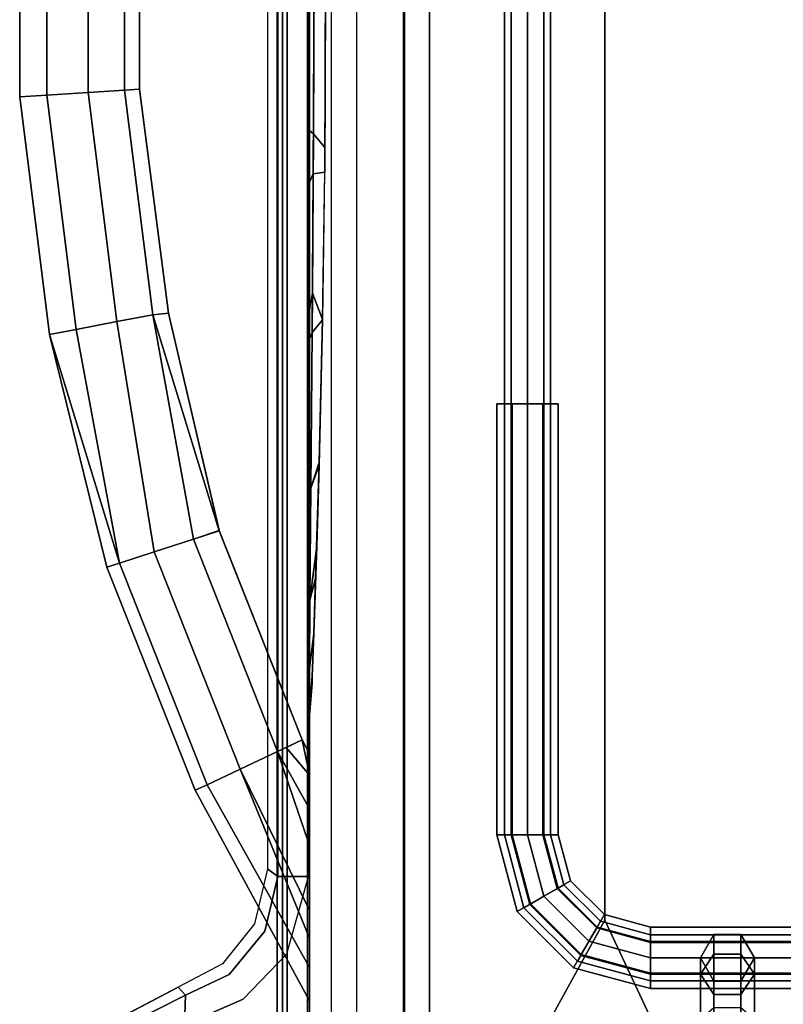
# Model space of a CAD drawing. Units: inches. Extents: x -163 to 162, y -17 to 236.
# Drawn here: x 136 to 142, y 83 to 91 of the extents above; entities that cross this region are included whole.
import ezdxf

# ---------------------------------------------------------------- set-up
doc = ezdxf.new("R2010")
doc.units = ezdxf.units.IN
doc.header["$MEASUREMENT"] = 0
for name, color, linetype in [('CART-BASE', 3, 'Continuous'), ('CART-FRONT', 3, 'Continuous'), ('CART-HARDWARE', 3, 'Continuous'), ('CART-PULL', 3, 'Continuous'), ('WKSURF', 6, 'Continuous')]:
    doc.layers.add(name, color=color, linetype=linetype)

# ---------------------------------------------------------------- blocks, each defined once
blk = doc.blocks.new('MTW210_2124K_0T')
at = {"layer": 'WKSURF'}
for points in [[(-2, 0, -3.9848), (-2, -20.5275, -3.9848), (21.999, -20.5275, -3.9848), (21.999, 0, -3.9848)], [(21.999, -20.7195, -3.0248), (21.999, -1.2699, -3.0248), (-2, -1.2699, -3.0248), (-2, -20.7195, -3.0248)], [(-2, -20.9242, -3.4182), (-2, -20.5275, -3.9848), (21.999, -20.5275, -3.9848), (21.999, -20.9242, -3.4182)], [(21.999, -20.884, -3.0869), (21.999, -20.7195, -3.0248), (-2, -20.7195, -3.0248), (-2, -20.884, -3.0869)], [(-2, -20.884, -3.0869), (-2, -20.9668, -3.2435), (21.999, -20.9668, -3.2435), (21.999, -20.884, -3.0869)], [(21.999, -20.9242, -3.4182), (21.999, -20.9668, -3.2435), (-2, -20.9668, -3.2435), (-2, -20.9242, -3.4182)]]:
    blk.add_3dface(points, dxfattribs=at)
blk = doc.blocks.new('MTW501_NP_0T')
at = {"layer": 'CART-BASE'}
for points, invisible_edges in [([(9.0281, -16.3767, 2.5525), (8.4735, -0.7992, 2.5525), (8.2546, -1.0329, 2.5525), (8.5801, -15.9883, 2.5525)], 5), ([(8.2546, -1.0329, 2.5525), (8.5801, -15.9883, 2.5525), (8.2334, -15.3275, 2.5525), (7.9666, -1.1876, 2.5525)], 5), ([(8.2334, -15.3275, 2.5525), (7.9666, -1.1876, 2.5525), (7.6441, -1.241, 2.5525), (8.0456, -14.9689, 2.5525)], 5), ([(7.2726, -14.603, 2.5525), (7.6441, -1.241, 2.5525), (-7.6441, -1.241, 2.5525), (-7.2726, -14.603, 2.5525)], 5), ([(7.6441, -1.241, 2.5525), (7.2726, -14.603, 2.5525), (7.7189, -14.7082, 2.5525), (8.0456, -14.9689, 2.5525)], 9), ([(7.8383, -3.9928, 4.0202), (-7.69, -3.984, 4.0205), (-7.69, -11.86, 4.0205), (7.69, -11.86, 4.0205)], 10), ([(7.8383, -3.9928, 4.0202), (7.69, -11.86, 4.0205), (8.648, -11.4127, 4.0164), (8.5663, -4.3426, 4.0163)], 5), ([(9.6715, -12.4391, 4.3529), (8.648, -11.4127, 4.0164), (7.69, -11.86, 4.0205), (9.1438, -12.6634, 4.3536)], 9), ([(-9.1438, -12.6634, 4.3536), (9.1438, -12.6634, 4.3536), (7.69, -11.86, 4.0205), (-7.69, -11.86, 4.0205)], 1), ([(-10.3299, -13.2848, 5.0881), (10.3299, -13.2848, 5.0881), (9.1438, -12.6634, 4.3536), (-9.1438, -12.6634, 4.3536)], 4), ([(-10.3325, -13.4985, 5.2085), (-7.3369, -14.2688, 5.2085), (7.3369, -14.2688, 5.2085), (10.3325, -13.4985, 5.2085)], 5), ([(10.3325, -13.4985, 5.2085), (7.3369, -14.2688, 5.2085), (7.3369, -14.2688, 5.2085), (11.5033, -14.3655, 5.2085)], 13), ([(8.3316, -14.7988, 5.1784), (7.9651, -14.4445, 5.2075), (7.3369, -14.2688, 5.2085), (11.5033, -14.3655, 5.2085)], 12), ([(7.9651, -14.4445, 5.2075), (7.3369, -14.2688, 5.2085), (7.3369, -14.5187, 4.9672), (7.7811, -14.6251, 4.9688)], 8), ([(11.5033, -14.3655, 5.2085), (8.3316, -14.7988, 5.1784), (8.5418, -15.2779, 5.0726), (11.3747, -15.5424, 4.9788)], 5), ([(7.9651, -14.4445, 5.2075), (7.7811, -14.6251, 4.9688), (8.1326, -14.9151, 4.9414), (8.3316, -14.7988, 5.1784)], 5), ([(7.2726, -14.603, 2.5525), (7.7189, -14.7082, 2.5525), (7.7811, -14.6251, 4.9688), (7.3369, -14.5187, 4.9672)], 2), ([(7.7189, -14.7082, 2.5525), (8.0456, -14.9689, 2.5525), (8.1326, -14.9151, 4.9414), (7.7811, -14.6251, 4.9688)], 10), ([(8.5418, -15.2779, 5.0726), (8.3316, -14.7988, 5.1784), (8.1326, -14.9151, 4.9414), (8.3001, -15.2685, 4.8421)], 2), ([(8.0456, -14.9689, 2.5525), (8.2334, -15.3275, 2.5525), (8.3001, -15.2685, 4.8421), (8.1326, -14.9151, 4.9414)], 8)]:
    blk.add_3dface(points, dxfattribs=dict(at, invisible_edges=invisible_edges))
for points in [[(10.3299, -13.2848, 5.0881), (-10.3299, -13.2848, 5.0881), (-10.3325, -13.4985, 5.2085), (10.3325, -13.4985, 5.2085)], [(7.3369, -14.2688, 5.2085), (-7.3369, -14.2688, 5.2085), (-7.3369, -14.5187, 4.9672), (7.3369, -14.5187, 4.9672)], [(7.2726, -14.603, 2.5525), (7.3369, -14.5187, 4.9672), (-7.3369, -14.5187, 4.9672), (-7.2726, -14.603, 2.5525)], [(8.3001, -15.2685, 4.8421), (8.2334, -15.3275, 2.5525), (8.5801, -15.9883, 2.5525), (8.6486, -15.9597, 4.5853)], [(8.5418, -15.2779, 5.0726), (8.3001, -15.2685, 4.8421), (8.6486, -15.9597, 4.5853), (8.8397, -15.9231, 4.7934)]]:
    blk.add_3dface(points, dxfattribs=at)
at = {"layer": 'CART-FRONT'}
for points in [[(-11.5039, -13.4901, 37.1213), (11.4961, -13.4901, 37.1213), (11.4961, -13.4901, 5.2085), (-11.5039, -13.4901, 5.2085)], [(11.3711, -13.4901, 37.1935), (-11.3789, -13.4901, 37.1935), (-11.5039, -13.4901, 37.1213), (11.4961, -13.4901, 37.1213)], [(-11.3789, -13.4901, 37.1935), (11.3711, -13.4901, 37.1935), (11.3711, -13.8751, 37.1935), (-11.3789, -13.8751, 37.1935)], [(11.3711, -13.8751, 37.1935), (-11.3789, -13.8751, 37.1935), (-11.3789, -14.2601, 36.8085), (11.3711, -14.2601, 36.8085)], [(-0.0039, -14.2237, 36.4415), (-0.0039, -14.1301, 36.1162), (1.4155, -14.1357, 36.0637), (1.3029, -14.2295, 36.3989)], [(1.6278, -14.2309, 31.8901), (1.6151, -14.1375, 32.2161), (-0.0039, -14.1301, 32.1448), (-0.0039, -14.2237, 31.8195)], [(1.3029, -14.2295, 36.3989), (1.4155, -14.1357, 36.0637), (2.811, -14.1554, 35.8595), (2.5975, -14.237, 36.235)], [(1.6278, -14.2309, 31.8901), (2.9184, -14.2396, 32.0891), (2.8151, -14.1554, 32.4023), (1.6151, -14.1375, 32.2161)], [(1.6278, -14.2309, 31.8901), (-0.0039, -14.2237, 31.8195), (-0.0039, -14.2601, 31.4829), (1.6971, -14.2601, 31.5779)], [(-0.0039, -14.2237, 36.4415), (1.3029, -14.2295, 36.3989), (1.2779, -14.2601, 36.7281), (-0.0039, -14.2601, 36.7781)], [(2.5975, -14.237, 36.235), (2.7307, -14.2601, 36.4946), (1.2779, -14.2601, 36.7281), (1.3029, -14.2295, 36.3989)], [(1.6278, -14.2309, 31.8901), (1.6971, -14.2601, 31.5779), (2.9683, -14.2601, 31.8263), (2.9184, -14.2396, 32.0891)], [(4.182, -14.2512, 35.8173), (2.5975, -14.237, 36.235), (2.811, -14.1554, 35.8595), (3.9723, -14.1826, 35.5406)], [(4.182, -14.2512, 32.4437), (3.9955, -14.1833, 32.7285), (2.8151, -14.1554, 32.4023), (2.9184, -14.2396, 32.0891)], [(4.182, -14.2512, 35.8173), (3.9723, -14.1826, 35.5406), (4.9158, -14.2112, 35.1244), (5.09, -14.2583, 35.4088)], [(4.182, -14.2512, 32.4437), (5.0899, -14.2583, 32.8522), (4.6526, -14.2027, 32.9993), (3.9955, -14.1833, 32.7285)], [(5.6443, -14.2601, 33.2451), (5.3617, -14.2262, 33.4395), (4.6526, -14.2027, 32.9993), (5.0899, -14.2583, 32.8522)], [(4.9158, -14.2112, 35.1244), (5.3617, -14.2262, 34.8215), (5.6442, -14.2601, 35.0158), (5.09, -14.2583, 35.4088)], [(5.7136, -14.2387, 34.3844), (5.9729, -14.2601, 34.469), (5.6442, -14.2601, 35.0158), (5.3617, -14.2262, 34.8215)], [(5.7103, -14.2386, 33.869), (5.3617, -14.2262, 33.4395), (5.6443, -14.2601, 33.2451), (5.9695, -14.2601, 33.7818)], [(4.182, -14.2512, 35.8173), (4.1824, -14.2601, 36.0107), (2.7307, -14.2601, 36.4946), (2.5975, -14.237, 36.235)], [(4.182, -14.2512, 32.4437), (2.9184, -14.2396, 32.0891), (2.9683, -14.2601, 31.8263), (4.2066, -14.2601, 32.2612)], [(4.182, -14.2512, 32.4437), (4.2066, -14.2601, 32.2612), (5.1755, -14.2601, 32.8176), (5.0899, -14.2583, 32.8522)], [(4.182, -14.2512, 35.8173), (5.09, -14.2583, 35.4088), (5.1588, -14.2601, 35.4557), (4.1824, -14.2601, 36.0107)], [(5.6443, -14.2601, 33.2451), (5.0899, -14.2583, 32.8522), (5.1755, -14.2601, 32.8176)], [(5.6442, -14.2601, 35.0158), (5.1588, -14.2601, 35.4557), (5.09, -14.2583, 35.4088), (5.6442, -14.2601, 35.0158)], [(5.7103, -14.2386, 33.869), (5.9695, -14.2601, 33.7818), (6.0281, -14.2601, 34.1257), (5.768, -14.2407, 34.1269)], [(5.7136, -14.2387, 34.3844), (5.768, -14.2407, 34.1269), (6.0281, -14.2601, 34.1257), (5.9729, -14.2601, 34.469)]]:
    blk.add_3dface(points, dxfattribs=at)
for points, invisible_edges in [([(11.4961, -13.4901, 5.2085), (-11.5039, -13.4901, 5.2085), (-11.5039, -14.1351, 5.2085), (11.4961, -14.1351, 5.2085)], 4), ([(-0.0039, -13.8124, 34.999), (-0.0039, -13.7481, 34.1647), (1.4426, -13.8246, 34.1819), (1.4426, -13.8567, 34.8557)], 14), ([(-0.0039, -13.8125, 33.2619), (1.4426, -13.8567, 33.4052), (1.4426, -13.8246, 34.1819), (-0.0039, -13.7481, 34.1647)], 7), ([(-0.0039, -13.8124, 34.999), (1.4426, -13.8567, 34.8557), (1.4305, -13.9844, 35.4233), (-0.0039, -13.9403, 35.5664)], 7), ([(-0.0039, -13.8125, 33.2619), (-0.0039, -13.9403, 32.6945), (1.4305, -14.0484, 32.554), (1.4426, -13.8567, 33.4052)], 14), ([(1.4426, -13.8567, 34.8557), (1.4426, -13.8246, 34.1819), (2.8891, -13.901, 34.1305), (2.8891, -13.901, 34.7124)], 15), ([(1.4426, -13.8246, 34.1819), (1.4426, -13.8567, 33.4052), (2.8891, -13.901, 33.5486), (2.8891, -13.901, 34.1305)], 15), ([(-11.3789, -13.8751, 37.1935), (-11.3789, -14.2601, 36.8085), (11.3711, -14.2601, 36.8085), (11.3711, -13.8751, 37.1935)], 5), ([(1.4305, -13.9844, 35.4233), (1.4426, -13.8567, 34.8557), (2.8891, -13.901, 34.7124), (2.877, -14.0287, 35.28)], 15), ([(1.4426, -13.8567, 33.4052), (1.4305, -14.0484, 32.554), (2.877, -14.0287, 32.981), (2.8891, -13.901, 33.5486)], 15), ([(5.3617, -14.2262, 33.4395), (2.8891, -13.901, 33.5486), (2.877, -14.0287, 32.981), (4.6526, -14.2027, 32.9993)], 7), ([(2.877, -14.0287, 35.28), (2.8891, -13.901, 34.7124), (5.3617, -14.2262, 34.8215), (4.9158, -14.2112, 35.1244)], 11), ([(2.8891, -13.901, 34.1305), (5.7136, -14.2387, 34.3844), (5.3617, -14.2262, 34.8215), (2.8891, -13.901, 34.7124)], 13), ([(2.8891, -13.901, 34.1305), (5.7103, -14.2386, 33.869), (5.768, -14.2407, 34.1269), (5.7136, -14.2387, 34.3844)], 9), ([(2.8891, -13.901, 33.5486), (5.3617, -14.2262, 33.4395), (5.7103, -14.2386, 33.869), (2.8891, -13.901, 34.1305)], 13), ([(1.4305, -14.0484, 32.554), (-0.0039, -13.9403, 32.6945), (-0.0039, -14.1301, 32.1448), (1.6151, -14.1375, 32.2161)], 9), ([(-0.0039, -14.1301, 36.1162), (-0.0039, -13.9403, 35.5664), (1.4305, -13.9844, 35.4233), (1.4155, -14.1357, 36.0637)], 14), ([(1.4155, -14.1357, 36.0637), (1.4305, -13.9844, 35.4233), (2.877, -14.0287, 35.28), (2.811, -14.1554, 35.8595)], 15), ([(1.4305, -14.0484, 32.554), (1.6151, -14.1375, 32.2161), (2.8151, -14.1554, 32.4023), (2.877, -14.0287, 32.981)], 15), ([(2.877, -14.0287, 35.28), (4.9158, -14.2112, 35.1244), (3.9723, -14.1826, 35.5406), (2.811, -14.1554, 35.8595)], 9), ([(4.6526, -14.2027, 32.9993), (2.877, -14.0287, 32.981), (2.8151, -14.1554, 32.4023), (3.9955, -14.1833, 32.7285)], 3), ([(-11.5039, -14.1351, 5.2085), (11.4961, -14.1351, 5.2085), (11.3711, -14.2601, 5.2085), (-11.3789, -14.2601, 5.2085)], 1), ([(-1.7049, -14.2601, 31.5779), (-11.3789, -14.2601, 5.2085), (11.3711, -14.2601, 5.2085), (-0.0039, -14.2601, 31.4829)], 5), ([(1.2779, -14.2601, 36.7281), (-0.0039, -14.2601, 36.7781), (-11.3789, -14.2601, 36.8085), (11.3711, -14.2601, 36.8085)], 10), ([(-0.0039, -14.2601, 31.4829), (1.6971, -14.2601, 31.5779), (2.9683, -14.2601, 31.8263), (11.3711, -14.2601, 5.2085)], 12), ([(11.3711, -14.2601, 36.8085), (1.2779, -14.2601, 36.7281), (2.7307, -14.2601, 36.4946), (4.1824, -14.2601, 36.0107)], 9), ([(11.3711, -14.2601, 5.2085), (5.1755, -14.2601, 32.8176), (4.2066, -14.2601, 32.2612), (2.9683, -14.2601, 31.8263)], 9), ([(11.3711, -14.2601, 36.8085), (4.1824, -14.2601, 36.0107), (5.1588, -14.2601, 35.4557), (5.6442, -14.2601, 35.0158)], 9), ([(11.3711, -14.2601, 5.2085), (5.9695, -14.2601, 33.7818), (5.6443, -14.2601, 33.2451), (5.1755, -14.2601, 32.8176)], 9), ([(11.3711, -14.2601, 36.8085), (5.6442, -14.2601, 35.0158), (5.9729, -14.2601, 34.469), (6.0281, -14.2601, 34.1257)], 9), ([(11.3711, -14.2601, 36.8085), (6.0281, -14.2601, 34.1257), (5.9695, -14.2601, 33.7818), (11.3711, -14.2601, 5.2085)], 5)]:
    blk.add_3dface(points, dxfattribs=dict(at, invisible_edges=invisible_edges))
at = {"layer": 'CART-HARDWARE'}
for points in [[(7.7462, -11.4901, 34.7217), (7.7462, -2.4901, 34.7217), (7.8712, -2.4901, 34.9382), (7.8712, -11.4901, 34.9382)], [(7.8712, -11.4901, 34.5052), (7.8712, -2.4901, 34.5052), (7.7462, -2.4901, 34.7217), (7.7462, -11.4901, 34.7217)], [(7.8087, -2.4901, 35.3647), (7.8087, -11.4901, 35.3647), (7.8636, -11.4901, 35.4973), (7.8636, -2.4901, 35.4973)], [(7.8636, -2.4901, 35.2321), (7.8636, -11.4901, 35.2321), (7.8087, -11.4901, 35.3647), (7.8087, -2.4901, 35.3647)], [(7.8636, -2.4901, 35.4973), (7.8636, -11.4901, 35.4973), (7.9962, -11.4901, 35.5522), (7.9962, -2.4901, 35.5522)], [(7.9962, -2.4901, 35.1772), (7.9962, -11.4901, 35.1772), (7.8636, -11.4901, 35.2321), (7.8636, -2.4901, 35.2321)], [(7.8712, -11.4901, 34.9382), (7.8712, -2.4901, 34.9382), (8.1212, -2.4901, 34.9382), (8.1212, -11.4901, 34.9382)], [(8.1212, -11.4901, 34.5052), (8.1212, -2.4901, 34.5052), (7.8712, -2.4901, 34.5052), (7.8712, -11.4901, 34.5052)], [(7.9962, -2.4901, 35.5522), (7.9962, -11.4901, 35.5522), (8.1287, -11.4901, 35.4973), (8.1287, -2.4901, 35.4973)], [(8.1287, -2.4901, 35.2321), (8.1287, -11.4901, 35.2321), (7.9962, -11.4901, 35.1772), (7.9962, -2.4901, 35.1772)], [(8.1212, -11.4901, 34.9382), (8.1212, -2.4901, 34.9382), (8.2462, -2.4901, 34.7217), (8.2462, -11.4901, 34.7217)], [(8.2462, -11.4901, 34.7217), (8.2462, -2.4901, 34.7217), (8.1212, -2.4901, 34.5052), (8.1212, -11.4901, 34.5052)], [(8.1287, -2.4901, 35.4973), (8.1287, -11.4901, 35.4973), (8.1837, -11.4901, 35.3647), (8.1837, -2.4901, 35.3647)], [(8.1837, -2.4901, 35.3647), (8.1837, -11.4901, 35.3647), (8.1287, -11.4901, 35.2321), (8.1287, -2.4901, 35.2321)], [(7.8067, -10.7557, 33.2217), (7.8067, -10.7557, 34.5052), (7.9962, -10.6463, 34.5052), (7.9962, -10.6463, 33.2217)], [(7.9962, -10.6463, 33.2217), (8.1301, -10.6463, 32.7217), (7.9661, -10.7557, 32.627), (7.8067, -10.7557, 33.2217)], [(8.4014, -10.7557, 32.1916), (7.9661, -10.7557, 32.627), (8.1301, -10.6463, 32.7217), (8.4962, -10.6463, 32.3557)], [(7.9962, -10.6463, 33.2217), (7.9962, -10.6463, 34.5052), (8.1856, -10.7557, 34.5052), (8.1856, -10.7557, 33.2217)], [(8.1856, -10.7557, 33.2217), (8.2942, -10.7557, 32.8164), (8.1301, -10.6463, 32.7217), (7.9962, -10.6463, 33.2217)], [(8.4962, -10.6463, 32.3557), (8.1301, -10.6463, 32.7217), (8.2942, -10.7557, 32.8164), (8.5909, -10.7557, 32.5198)], [(7.8067, -10.9744, 33.2217), (7.8067, -10.9744, 34.5052), (7.8067, -10.7557, 34.5052), (7.8067, -10.7557, 33.2217)], [(7.8067, -10.7557, 33.2217), (7.9661, -10.7557, 32.627), (7.9661, -10.9744, 32.627), (7.8067, -10.9744, 33.2217)], [(8.4014, -10.9744, 32.1916), (7.9661, -10.9744, 32.627), (7.9661, -10.7557, 32.627), (8.4014, -10.7557, 32.1916)], [(8.1856, -10.7557, 33.2217), (8.1856, -10.7557, 34.5052), (8.1856, -10.9744, 34.5052), (8.1856, -10.9744, 33.2217)], [(8.1856, -10.9744, 33.2217), (8.2942, -10.9744, 32.8164), (8.2942, -10.7557, 32.8164), (8.1856, -10.7557, 33.2217)], [(8.5909, -10.7557, 32.5198), (8.2942, -10.7557, 32.8164), (8.2942, -10.9744, 32.8164), (8.5909, -10.9744, 32.5198)], [(7.9962, -11.0838, 33.2217), (7.9962, -11.0838, 34.5052), (7.8067, -10.9744, 34.5052), (7.8067, -10.9744, 33.2217)], [(7.8067, -10.9744, 33.2217), (7.9661, -10.9744, 32.627), (8.1301, -11.0838, 32.7217), (7.9962, -11.0838, 33.2217)], [(8.4962, -11.0838, 32.3557), (8.1301, -11.0838, 32.7217), (7.9661, -10.9744, 32.627), (8.4014, -10.9744, 32.1916)], [(8.1856, -10.9744, 33.2217), (8.1856, -10.9744, 34.5052), (7.9962, -11.0838, 34.5052), (7.9962, -11.0838, 33.2217)], [(7.9962, -11.0838, 33.2217), (8.1301, -11.0838, 32.7217), (8.2942, -10.9744, 32.8164), (8.1856, -10.9744, 33.2217)], [(8.5909, -10.9744, 32.5198), (8.2942, -10.9744, 32.8164), (8.1301, -11.0838, 32.7217), (8.4962, -11.0838, 32.3557)], [(7.6457, -11.8651, 34.7217), (7.7462, -11.4901, 34.7217), (7.8712, -11.4901, 34.9382), (7.7539, -11.9276, 34.9382)], [(7.7539, -11.9276, 34.5052), (7.8712, -11.4901, 34.5052), (7.7462, -11.4901, 34.7217), (7.6457, -11.8651, 34.7217)], [(7.8087, -11.4901, 35.3647), (7.6998, -11.8963, 35.3647), (7.7474, -11.9238, 35.4973), (7.8636, -11.4901, 35.4973)], [(7.8636, -11.4901, 35.2321), (7.7474, -11.9238, 35.2321), (7.6998, -11.8963, 35.3647), (7.8087, -11.4901, 35.3647)], [(7.8636, -11.4901, 35.4973), (7.7474, -11.9238, 35.4973), (7.8622, -11.9901, 35.5522), (7.9962, -11.4901, 35.5522)], [(7.9962, -11.4901, 35.1772), (7.8622, -11.9901, 35.1772), (7.7474, -11.9238, 35.2321), (7.8636, -11.4901, 35.2321)], [(7.7539, -11.9276, 34.9382), (7.8712, -11.4901, 34.9382), (8.1212, -11.4901, 34.9382), (7.9704, -12.0526, 34.9382)], [(7.9704, -12.0526, 34.5052), (8.1212, -11.4901, 34.5052), (7.8712, -11.4901, 34.5052), (7.7539, -11.9276, 34.5052)], [(7.9962, -11.4901, 35.5522), (7.8622, -11.9901, 35.5522), (7.977, -12.0563, 35.4973), (8.1287, -11.4901, 35.4973)], [(8.1287, -11.4901, 35.2321), (7.977, -12.0563, 35.2321), (7.8622, -11.9901, 35.1772), (7.9962, -11.4901, 35.1772)], [(7.9704, -12.0526, 34.9382), (8.1212, -11.4901, 34.9382), (8.2462, -11.4901, 34.7217), (8.0787, -12.1151, 34.7217)], [(8.0787, -12.1151, 34.7217), (8.2462, -11.4901, 34.7217), (8.1212, -11.4901, 34.5052), (7.9704, -12.0526, 34.5052)], [(8.1287, -11.4901, 35.4973), (7.977, -12.0563, 35.4973), (8.0246, -12.0838, 35.3647), (8.1837, -11.4901, 35.3647)], [(8.1837, -11.4901, 35.3647), (8.0246, -12.0838, 35.3647), (7.977, -12.0563, 35.2321), (8.1287, -11.4901, 35.2321)], [(7.3712, -12.1396, 34.7217), (7.6457, -11.8651, 34.7217), (7.7539, -11.9276, 34.9382), (7.4337, -12.2478, 34.9382)], [(7.4337, -12.2478, 34.5052), (7.7539, -11.9276, 34.5052), (7.6457, -11.8651, 34.7217), (7.3712, -12.1396, 34.7217)], [(7.6998, -11.8963, 35.3647), (7.4024, -12.1937, 35.3647), (7.4299, -12.2413, 35.4973), (7.7474, -11.9238, 35.4973)], [(7.7474, -11.9238, 35.2321), (7.4299, -12.2413, 35.2321), (7.4024, -12.1937, 35.3647), (7.6998, -11.8963, 35.3647)], [(7.7474, -11.9238, 35.4973), (7.4299, -12.2413, 35.4973), (7.4962, -12.3561, 35.5522), (7.8622, -11.9901, 35.5522)], [(7.8622, -11.9901, 35.1772), (7.4962, -12.3561, 35.1772), (7.4299, -12.2413, 35.2321), (7.7474, -11.9238, 35.2321)], [(7.4337, -12.2478, 34.9382), (7.7539, -11.9276, 34.9382), (7.9704, -12.0526, 34.9382), (7.5587, -12.4643, 34.9382)], [(7.5587, -12.4643, 34.5052), (7.9704, -12.0526, 34.5052), (7.7539, -11.9276, 34.5052), (7.4337, -12.2478, 34.5052)], [(7.8622, -11.9901, 35.5522), (7.4962, -12.3561, 35.5522), (7.5625, -12.4709, 35.4973), (7.977, -12.0563, 35.4973)], [(7.977, -12.0563, 35.2321), (7.5625, -12.4709, 35.2321), (7.4962, -12.3561, 35.1772), (7.8622, -11.9901, 35.1772)], [(7.5587, -12.4643, 34.9382), (7.9704, -12.0526, 34.9382), (8.0787, -12.1151, 34.7217), (7.6212, -12.5726, 34.7217)], [(7.6212, -12.5726, 34.7217), (8.0787, -12.1151, 34.7217), (7.9704, -12.0526, 34.5052), (7.5587, -12.4643, 34.5052)], [(7.977, -12.0563, 35.4973), (7.5625, -12.4709, 35.4973), (7.5899, -12.5185, 35.3647), (8.0246, -12.0838, 35.3647)], [(8.0246, -12.0838, 35.3647), (7.5899, -12.5185, 35.3647), (7.5625, -12.4709, 35.2321), (7.977, -12.0563, 35.2321)], [(6.9962, -12.2401, 34.7217), (7.3712, -12.1396, 34.7217), (7.4337, -12.2478, 34.9382), (6.9962, -12.3651, 34.9382)], [(6.9962, -12.3651, 34.5052), (7.4337, -12.2478, 34.5052), (7.3712, -12.1396, 34.7217), (6.9962, -12.2401, 34.7217)], [(7.4024, -12.1937, 35.3647), (6.9962, -12.3026, 35.3647), (6.9962, -12.3575, 35.4973), (7.4299, -12.2413, 35.4973)], [(7.4299, -12.2413, 35.2321), (6.9962, -12.3575, 35.2321), (6.9962, -12.3026, 35.3647), (7.4024, -12.1937, 35.3647)], [(6.9962, -12.3026, 35.3647), (-7.0038, -12.3026, 35.3647), (-7.0038, -12.3575, 35.4973), (6.9962, -12.3575, 35.4973)], [(6.9962, -12.3575, 35.2321), (-7.0038, -12.3575, 35.2321), (-7.0038, -12.3026, 35.3647), (6.9962, -12.3026, 35.3647)], [(3.4962, -12.2401, 34.7217), (6.9962, -12.2401, 34.7217), (6.9962, -12.3651, 34.9382), (3.4962, -12.3651, 34.9382)], [(3.4962, -12.3651, 34.5052), (6.9962, -12.3651, 34.5052), (6.9962, -12.2401, 34.7217), (3.4962, -12.2401, 34.7217)], [(7.4299, -12.2413, 35.4973), (6.9962, -12.3575, 35.4973), (6.9962, -12.4901, 35.5522), (7.4962, -12.3561, 35.5522)], [(7.4962, -12.3561, 35.1772), (6.9962, -12.4901, 35.1772), (6.9962, -12.3575, 35.2321), (7.4299, -12.2413, 35.2321)], [(6.9962, -12.3651, 34.9382), (7.4337, -12.2478, 34.9382), (7.5587, -12.4643, 34.9382), (6.9962, -12.6151, 34.9382)], [(6.9962, -12.6151, 34.5052), (7.5587, -12.4643, 34.5052), (7.4337, -12.2478, 34.5052), (6.9962, -12.3651, 34.5052)], [(6.9962, -12.3575, 35.4973), (-7.0038, -12.3575, 35.4973), (-7.0038, -12.4901, 35.5522), (6.9962, -12.4901, 35.5522)], [(6.9962, -12.4901, 35.1772), (-7.0038, -12.4901, 35.1772), (-7.0038, -12.3575, 35.2321), (6.9962, -12.3575, 35.2321)], [(3.4962, -12.3651, 34.9382), (6.9962, -12.3651, 34.9382), (6.9962, -12.6151, 34.9382), (3.4962, -12.6151, 34.9382)], [(3.4962, -12.6151, 34.5052), (6.9962, -12.6151, 34.5052), (6.9962, -12.3651, 34.5052), (3.4962, -12.3651, 34.5052)], [(7.4962, -12.3561, 35.5522), (6.9962, -12.4901, 35.5522), (6.9962, -12.6226, 35.4973), (7.5625, -12.4709, 35.4973)], [(7.5625, -12.4709, 35.2321), (6.9962, -12.6226, 35.2321), (6.9962, -12.4901, 35.1772), (7.4962, -12.3561, 35.1772)], [(6.9962, -12.6151, 34.9382), (7.5587, -12.4643, 34.9382), (7.6212, -12.5726, 34.7217), (6.9962, -12.7401, 34.7217)], [(6.9962, -12.7401, 34.7217), (7.6212, -12.5726, 34.7217), (7.5587, -12.4643, 34.5052), (6.9962, -12.6151, 34.5052)], [(7.5625, -12.4709, 35.4973), (6.9962, -12.6226, 35.4973), (6.9962, -12.6776, 35.3647), (7.5899, -12.5185, 35.3647)], [(7.5899, -12.5185, 35.3647), (6.9962, -12.6776, 35.3647), (6.9962, -12.6226, 35.2321), (7.5625, -12.4709, 35.2321)], [(6.9962, -12.4901, 35.5522), (-7.0038, -12.4901, 35.5522), (-7.0038, -12.6226, 35.4973), (6.9962, -12.6226, 35.4973)], [(6.9962, -12.6226, 35.2321), (-7.0038, -12.6226, 35.2321), (-7.0038, -12.4901, 35.1772), (6.9962, -12.4901, 35.1772)], [(6.9962, -12.6226, 35.4973), (-7.0038, -12.6226, 35.4973), (-7.0038, -12.6776, 35.3647), (6.9962, -12.6776, 35.3647)], [(6.9962, -12.6776, 35.3647), (-7.0038, -12.6776, 35.3647), (-7.0038, -12.6226, 35.2321), (6.9962, -12.6226, 35.2321)], [(3.4962, -12.6151, 34.9382), (6.9962, -12.6151, 34.9382), (6.9962, -12.7401, 34.7217), (3.4962, -12.7401, 34.7217)], [(3.4962, -12.7401, 34.7217), (6.9962, -12.7401, 34.7217), (6.9962, -12.6151, 34.5052), (3.4962, -12.6151, 34.5052)]]:
    blk.add_3dface(points, dxfattribs=at)
for points, invisible_edges in [([(3.4962, -12.3651, 34.9382), (3.4962, -12.2401, 34.7217), (3.4962, -12.7401, 34.7217), (3.4962, -12.6151, 34.9382)], 2), ([(3.4962, -12.2401, 34.7217), (3.4962, -12.3651, 34.5052), (3.4962, -12.6151, 34.5052), (3.4962, -12.7401, 34.7217)], 8)]:
    blk.add_3dface(points, dxfattribs=dict(at, invisible_edges=invisible_edges))
at = {"layer": 'CART-PULL'}
for points in [[(6.2265, -14.3216, 33.9957), (6.2265, -14.3216, 34.187), (6.3386, -14.2601, 34.1652)], [(6.2265, -14.3216, 33.845), (6.2265, -14.3216, 33.9957), (6.3386, -14.2601, 33.8668)], [(6.2265, -14.3216, 33.845), (6.3386, -14.2601, 33.8668), (6.5137, -14.2601, 33.7165)], [(6.2875, -14.4512, 33.6743), (6.2265, -14.3216, 33.845), (6.5137, -14.2601, 33.7165)], [(6.2265, -14.3216, 34.187), (6.3204, -14.5211, 34.4491), (7.0845, -14.2601, 34.4965), (6.5137, -14.2601, 34.3155)], [(6.3386, -14.2601, 34.1652), (6.2265, -14.3216, 34.187), (6.5137, -14.2601, 34.3155)], [(6.2875, -14.4512, 33.6743), (6.5137, -14.2601, 33.7165), (6.7853, -14.2601, 33.6003), (6.3202, -14.5205, 33.583)], [(6.3202, -14.5205, 33.583), (6.7853, -14.2601, 33.6003), (7.6092, -14.2601, 33.53), (6.4637, -14.8252, 33.5236)], [(6.3204, -14.5211, 34.4491), (6.4637, -14.8252, 34.5084), (7.8364, -14.2601, 34.4586), (7.0845, -14.2601, 34.4965)], [(6.4637, -14.8252, 33.5236), (7.6092, -14.2601, 33.53), (8.0741, -14.2601, 33.6647), (6.5899, -15.0932, 33.6946)], [(6.4637, -14.8252, 34.5084), (6.5899, -15.0932, 34.3374), (8.0741, -14.2601, 34.3673), (7.8364, -14.2601, 34.4586)], [(6.5899, -15.0932, 33.6946), (8.0741, -14.2601, 33.6647), (8.3463, -14.2601, 34.016), (6.6357, -15.1901, 34.016)], [(6.5899, -15.0932, 34.3374), (6.6357, -15.19, 34.016), (8.3463, -14.2601, 34.016), (8.0741, -14.2601, 34.3673)], [(6.2265, -14.3216, 33.845), (4.5272, -14.9948, 33.845), (4.5248, -14.9954, 34.187), (6.2265, -14.3216, 34.187)], [(6.2265, -14.3216, 34.187), (4.5248, -14.9954, 34.187), (4.5951, -15.2039, 34.449), (6.3204, -14.5211, 34.4491)], [(6.3202, -14.5205, 33.583), (4.5951, -15.2039, 33.583), (4.5272, -14.9948, 33.845), (6.2265, -14.3216, 33.845)], [(6.4636, -14.825, 33.5236), (4.6992, -15.5242, 33.5236), (4.5951, -15.2039, 33.583), (6.3202, -14.5205, 33.583)], [(4.6992, -15.5242, 34.5084), (6.4637, -14.8252, 34.5084), (6.3202, -14.5205, 34.449), (4.5951, -15.2039, 34.449)], [(6.5899, -15.0932, 33.6946), (4.7908, -15.8059, 33.6946), (4.6992, -15.5242, 33.5236), (6.4637, -14.8252, 33.5236)], [(4.7908, -15.8058, 34.3376), (6.5899, -15.0932, 34.3374), (6.4637, -14.8252, 34.5084), (4.6992, -15.5242, 34.5084)], [(4.5248, -14.9954, 34.187), (2.7597, -15.408, 34.0161), (2.773, -15.5347, 34.3376), (4.5951, -15.2039, 34.449)], [(4.5272, -14.9948, 33.845), (2.773, -15.5347, 33.6946), (2.7601, -15.4079, 34.016), (4.5237, -14.9959, 34.187)], [(4.5951, -15.2039, 33.583), (2.773, -15.5347, 33.6946), (4.5272, -14.9948, 33.845)], [(4.824, -15.9078, 34.016), (6.6357, -15.1901, 34.016), (6.5899, -15.0932, 34.3374), (4.7908, -15.8058, 34.3376)], [(6.6357, -15.19, 34.0161), (4.824, -15.9078, 34.016), (4.7908, -15.8059, 33.6946), (6.5899, -15.0932, 33.6946)], [(2.773, -15.5347, 33.6946), (4.5951, -15.2039, 33.583), (4.6992, -15.5242, 33.5236), (2.8285, -15.8256, 33.5236)], [(4.5951, -15.2039, 34.449), (2.773, -15.5346, 34.3374), (2.8285, -15.8256, 34.5084), (4.6992, -15.5242, 34.5084)], [(2.7601, -15.4079, 34.016), (0.9412, -15.6426, 34.016), (0.9487, -15.7647, 34.3374), (2.773, -15.5347, 34.3374)], [(2.773, -15.5347, 33.6946), (0.9487, -15.7647, 33.6946), (0.9412, -15.6426, 34.016), (2.7597, -15.408, 34.0161)], [(2.8285, -15.8256, 33.5236), (0.9672, -16.0603, 33.5236), (0.9487, -15.7647, 33.6946), (2.773, -15.5347, 33.6946)], [(0.9672, -16.0603, 34.5084), (2.8285, -15.8256, 34.5084), (2.773, -15.5347, 34.3374), (0.9487, -15.7647, 34.3374)], [(2.8285, -15.8256, 33.5236), (4.6992, -15.5242, 33.5236), (4.7908, -15.8059, 33.6946), (2.8916, -16.1565, 33.583)], [(4.6992, -15.5242, 34.5084), (2.8285, -15.8256, 34.5084), (2.8916, -16.1565, 34.449), (4.7908, -15.8058, 34.3376)], [(0.9487, -15.7647, 34.3374), (0.9412, -15.6426, 34.016), (-0.9412, -15.6426, 34.016), (-0.9487, -15.7647, 34.3374)], [(0.9412, -15.6426, 34.016), (0.9487, -15.7647, 33.6946), (-0.9487, -15.7647, 33.6946), (-0.9412, -15.6426, 34.016)], [(0.9672, -16.0603, 34.5084), (0.9487, -15.7647, 34.3374), (-0.9487, -15.7647, 34.3374), (-0.9672, -16.0603, 34.5084)], [(-0.9672, -16.0603, 33.5236), (-0.9487, -15.7647, 33.6946), (0.9487, -15.7647, 33.6946), (0.9672, -16.0603, 33.5236)], [(2.8916, -16.1565, 33.583), (0.9883, -16.3965, 33.583), (0.9672, -16.0603, 33.5236), (2.8285, -15.8256, 33.5236)], [(0.9883, -16.3965, 34.449), (2.8916, -16.1565, 34.449), (2.8285, -15.8256, 34.5084), (0.9672, -16.0603, 34.5084)], [(2.9327, -16.3724, 34.187), (4.824, -15.9078, 34.016), (4.7908, -15.8058, 34.3376), (2.8916, -16.1565, 34.449)], [(2.9327, -16.3724, 33.845), (2.8916, -16.1565, 33.583), (4.7908, -15.8059, 33.6946)], [(2.9327, -16.3724, 34.187), (2.9327, -16.3724, 33.845), (4.7908, -15.8059, 33.6946), (4.824, -15.9078, 34.016)], [(0.9883, -16.3965, 34.449), (0.9672, -16.0603, 34.5084), (-0.9672, -16.0603, 34.5084), (-0.9883, -16.3965, 34.449)], [(-0.9883, -16.3965, 33.583), (-0.9672, -16.0603, 33.5236), (0.9672, -16.0603, 33.5236), (0.9883, -16.3965, 33.583)], [(2.9327, -16.3724, 33.845), (1.002, -16.6159, 33.845), (0.9883, -16.3965, 33.583), (2.8916, -16.1565, 33.583)], [(1.002, -16.6159, 34.187), (2.9327, -16.3724, 34.187), (2.8916, -16.1565, 34.449), (0.9883, -16.3965, 34.449)], [(1.002, -16.6159, 33.845), (2.9327, -16.3724, 33.845), (2.9327, -16.3724, 34.187), (1.002, -16.6159, 34.187)], [(1.002, -16.6159, 34.187), (0.9883, -16.3965, 34.449), (-0.9883, -16.3965, 34.449), (-1.0032, -16.6159, 34.187)], [(-1.002, -16.6159, 33.845), (-0.9883, -16.3965, 33.583), (0.9883, -16.3965, 33.583), (1.002, -16.6159, 33.845)], [(-1.002, -16.6159, 34.187), (-1.002, -16.6159, 33.845), (1.002, -16.6159, 33.845), (1.002, -16.6159, 34.187)]]:
    blk.add_3dface(points, dxfattribs=at)

msp = doc.modelspace()

# ---------------------------------------------------------------- block references
at = {"rotation": 270}
for name, p in [('MTW210_2124K_0T', (159.0264, 101.165, 41.925)), ('MTW501_NP_0T', (152.5839, 91.165, 0.0005))]:
    msp.add_blockref(name, p, dxfattribs=at)

doc.saveas('drawing.dxf')
